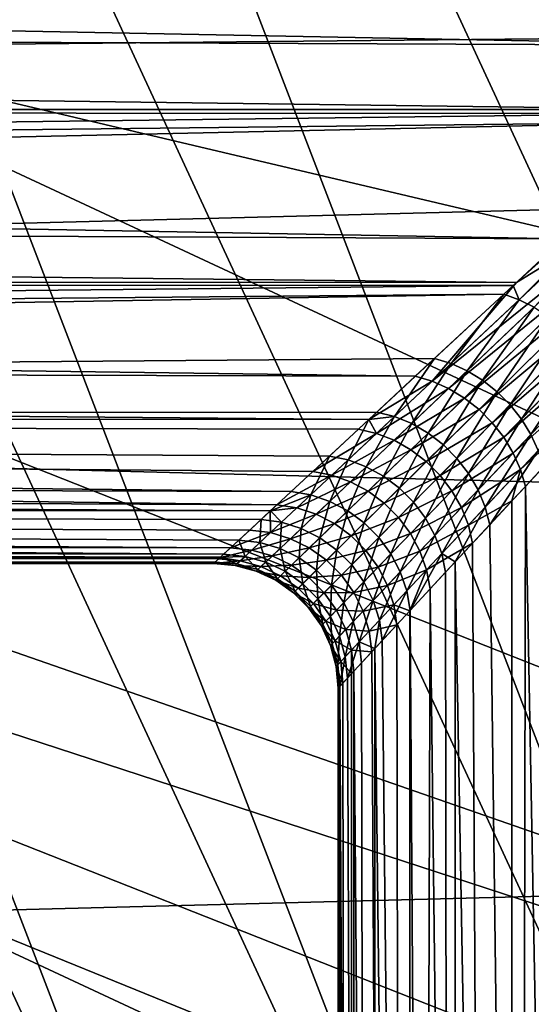
# Model space of a CAD drawing. Extents: x -145 to 245, y -234 to 40.
# Drawn here: x 102 to 104, y -8 to -4 of the extents above; entities that cross this region are included whole.
import ezdxf

# ---------------------------------------------------------------- set-up
doc = ezdxf.new("R2010")
doc.units = 0
doc.header["$MEASUREMENT"] = 0
for name, color, linetype in [('L15', 7, 'Continuous'), ('L3', 7, 'Continuous'), ('L5', 7, 'Continuous')]:
    doc.layers.add(name, color=color, linetype=linetype)

msp = doc.modelspace()

# ---------------------------------------------------------------- linework, layer by layer
at = {"layer": 'L15', "color": 254}
for points in [[(125.3517, -22.81612), (122.9244, -24.27367), (82.5, 0)], [(82.5, 0), (122.9244, -24.27367), (120.36, -25.47391)], [(137.1724, -4.231991), (136.5933, -7.003456), (82.5, 0)], [(82.5, 0), (136.5933, -7.003456), (135.7322, -9.700682)], [(82.5, 0), (135.7322, -9.700682), (134.5984, -12.29508)], [(129.6942, -19.19346), (125.3517, -22.81612), (82.5, 0)], [(129.6942, -19.19346), (82.5, 0), (131.5633, -17.06676)], [(131.5633, -17.06676), (82.5, 0), (134.5984, -12.29508)], [(109.2919, -27.49088), (106.469, -27.27237), (82.5, 0)], [(82.5, 0), (106.469, -27.27237), (103.6836, -26.76477)], [(82.5, 0), (103.6836, -26.76477), (100.9651, -25.97345)], [(114.9302, -27.05444), (109.2919, -27.49088), (82.5, 0)], [(114.9302, -27.05444), (82.5, 0), (117.6859, -26.40412)], [(117.6859, -26.40412), (82.5, 0), (120.36, -25.47391)], [(83.08147, -5.625182, 9), (137.1724, -4.231991, 9), (82.64575, -2.827578, 9)], [(83.08147, -5.625182, 9), (136.5933, -7.003456, 9), (137.1724, -4.231991, 9)], [(83.80253, -8.363158, 9), (136.5933, -7.003456, 9), (83.08147, -5.625182, 9)], [(83.80253, -8.363158, 9), (135.7322, -9.700682, 9), (136.5933, -7.003456, 9)]]:
    msp.add_3dface(points, dxfattribs=at)
at = {"layer": 'L3', "color": 254}
for points in [[(75.75, -3.851192, 69.35716), (105.2425, -4.417689, 68.91802), (105.8574, -3.846672, 69.3516)], [(75.75, -4.294386, 69.02937), (105.2425, -4.417689, 68.91802), (75.75, -3.851192, 69.35716)], [(104.6773, -4.350389, 59.29992), (104.2215, -3.877137, 58.92725), (104.2785, -3.859203, 58.89711)], [(75.75, -4.294386, 59.27063), (104.1635, -3.900867, 58.95065), (75.75, -4.675809, 59.6686)], [(104.1635, -3.900867, 58.95065), (104.5747, -4.388298, 59.35492), (75.75, -4.675809, 59.6686)], [(104.6264, -4.366643, 59.33), (104.1635, -3.900867, 58.95065), (104.2215, -3.877137, 58.92725)], [(104.6264, -4.366643, 59.33), (104.5747, -4.388298, 59.35492), (104.1635, -3.900867, 58.95065)], [(104.6773, -4.350389, 59.29992), (104.6264, -4.366643, 59.33), (104.2215, -3.877137, 58.92725)], [(75.75, -4.675809, 68.6314), (104.9646, -4.675702, 68.63214), (75.75, -4.294386, 69.02937)], [(75.75, -4.294386, 69.02937), (104.9646, -4.675702, 68.63214), (105.2425, -4.417689, 68.91802)], [(75.75, -4.675809, 59.6686), (104.5747, -4.388298, 59.35492), (104.8758, -4.691593, 59.65353)], [(75.75, -4.675809, 68.6314), (104.4059, -5.19455, 68.05725), (104.9646, -4.675702, 68.63214)], [(75.75, -5.057232, 68.23343), (104.4059, -5.19455, 68.05725), (75.75, -4.675809, 68.6314)], [(75.75, -4.675809, 59.6686), (104.8758, -4.691593, 59.65353), (75.75, -5.057232, 60.06657)], [(75.75, -5.057232, 60.06657), (104.8758, -4.691593, 59.65353), (104.9102, -4.726254, 59.68766)], [(75.75, -5.057232, 60.06657), (104.9102, -4.726254, 59.68766), (75.75, -5.365912, 60.52328)], [(75.75, -5.365912, 60.52328), (104.9102, -4.726254, 59.68766), (104.2043, -5.381709, 60.51298)], [(104.9102, -4.726254, 59.68766), (104.9275, -4.73534, 59.69544), (104.2043, -5.381709, 60.51298)], [(104.2043, -5.381709, 60.51298), (104.9275, -4.73534, 59.69544), (104.2277, -5.439436, 60.58246)], [(104.9275, -4.73534, 59.69544), (104.9595, -4.752127, 59.70982), (104.2277, -5.439436, 60.58246)], [(104.2876, -5.469888, 60.60198), (104.2277, -5.439436, 60.58246), (104.9595, -4.752127, 59.70982)], [(75.75, -5.365912, 67.77672), (104.2166, -5.370331, 67.78028), (75.75, -5.057232, 68.23343)], [(75.75, -5.057232, 68.23343), (104.2166, -5.370331, 67.78028), (104.4059, -5.19455, 68.05725)], [(104.4629, -5.218707, 68.03254), (104.2166, -5.370331, 67.78028), (103.8786, -5.766788, 67.16136)], [(104.5189, -5.24954, 68.0136), (104.4629, -5.218707, 68.03254), (103.8786, -5.766788, 67.16136)], [(104.4629, -5.218707, 68.03254), (104.4059, -5.19455, 68.05725), (104.2166, -5.370331, 67.78028)], [(104.5189, -5.24954, 68.0136), (103.8786, -5.766788, 67.16136), (103.9448, -5.796036, 67.14182)], [(104.5729, -5.286501, 68.00079), (104.5189, -5.24954, 68.0136), (103.9448, -5.796036, 67.14182)], [(104.5729, -5.286501, 68.00079), (103.9448, -5.796036, 67.14182), (104.008, -5.834123, 67.12855)], [(104.008, -5.834123, 67.12855), (104.6239, -5.328933, 67.99433), (104.5729, -5.286501, 68.00079)], [(104.008, -5.834123, 67.12855), (104.0668, -5.88019, 67.12185), (104.6239, -5.328933, 67.99433)], [(104.6711, -5.376082, 67.99433), (104.6239, -5.328933, 67.99433), (104.0668, -5.88019, 67.12185)], [(75.75, -5.674592, 67.32002), (103.8109, -5.747034, 67.18671), (75.75, -5.365912, 67.77672)], [(75.75, -5.365912, 67.77672), (103.8109, -5.747034, 67.18671), (104.2166, -5.370331, 67.78028)], [(75.75, -5.365912, 60.52328), (104.2043, -5.381709, 60.51298), (75.75, -5.674592, 60.97998)], [(104.2166, -5.370331, 67.78028), (103.8109, -5.747034, 67.18671), (103.8786, -5.766788, 67.16136)], [(104.6711, -5.376082, 67.99433), (104.0668, -5.88019, 67.12185), (104.1198, -5.933203, 67.12185)], [(104.7135, -5.427108, 68.00079), (104.6711, -5.376082, 67.99433), (104.1198, -5.933203, 67.12185)], [(75.75, -5.674592, 60.97998), (104.2043, -5.381709, 60.51298), (104.1666, -5.416695, 60.55703)], [(75.75, -5.674592, 60.97998), (104.1666, -5.416695, 60.55703), (75.75, -5.901648, 61.48229)], [(75.75, -5.901648, 61.48229), (104.1666, -5.416695, 60.55703), (103.8884, -5.675029, 60.98076)], [(104.1666, -5.416695, 60.55703), (103.9546, -5.695533, 61.00629), (103.8884, -5.675029, 60.98076)], [(104.1666, -5.416695, 60.55703), (104.2277, -5.439436, 60.58246), (103.9546, -5.695533, 61.00629)], [(104.2043, -5.381709, 60.51298), (104.2277, -5.439436, 60.58246), (104.1666, -5.416695, 60.55703)], [(104.0194, -5.725116, 61.02594), (103.9546, -5.695533, 61.00629), (104.2277, -5.439436, 60.58246)], [(104.0194, -5.725116, 61.02594), (104.2277, -5.439436, 60.58246), (104.2876, -5.469888, 60.60198)], [(104.7135, -5.427108, 68.00079), (104.1198, -5.933203, 67.12185), (104.1659, -5.99197, 67.12855)], [(104.1659, -5.99197, 67.12855), (104.7505, -5.481104, 68.0136), (104.7135, -5.427108, 68.00079)], [(104.0813, -5.763133, 61.03928), (104.0194, -5.725116, 61.02594), (104.2876, -5.469888, 60.60198)], [(104.0813, -5.763133, 61.03928), (104.2876, -5.469888, 60.60198), (104.3451, -5.507456, 60.61521)], [(104.1659, -5.99197, 67.12855), (104.204, -6.055169, 67.14182), (104.7505, -5.481104, 68.0136)], [(104.7813, -5.53711, 68.03254), (104.7505, -5.481104, 68.0136), (104.204, -6.055169, 67.14182)], [(104.3451, -5.507456, 60.61521), (104.139, -5.808754, 61.04603), (104.0813, -5.763133, 61.03928)], [(104.3451, -5.507456, 60.61521), (104.3991, -5.551404, 60.62189), (104.139, -5.808754, 61.04603)], [(104.1912, -5.860984, 61.04603), (104.139, -5.808754, 61.04603), (104.3991, -5.551404, 60.62189)], [(104.1912, -5.860984, 61.04603), (104.3991, -5.551404, 60.62189), (104.4486, -5.600872, 60.62189)], [(104.7813, -5.53711, 68.03254), (104.204, -6.055169, 67.14182), (104.2332, -6.12138, 67.16136)], [(104.2332, -6.12138, 67.16136), (104.7774, -5.624395, 68.01298), (104.7813, -5.53711, 68.03254)], [(104.2369, -5.918683, 61.03928), (104.1912, -5.860984, 61.04603), (104.4486, -5.600872, 60.62189)], [(104.2369, -5.918683, 61.03928), (104.4486, -5.600872, 60.62189), (104.4925, -5.654892, 60.61521)], [(104.2332, -6.12138, 67.16136), (104.253, -6.189114, 67.18671), (104.7774, -5.624395, 68.01298)], [(104.4925, -5.654892, 60.61521), (104.2749, -5.980591, 61.02594), (104.2369, -5.918683, 61.03928)], [(104.774, -34.25, 68.01511), (104.7774, -5.624395, 68.01298), (104.253, -6.189114, 67.18671)], [(104.4925, -5.654892, 60.61521), (104.5301, -5.712406, 60.60198), (104.2749, -5.980591, 61.02594)], [(75.75, -5.901648, 66.81772), (103.624, -5.92053, 66.82618), (75.75, -5.674592, 67.32002)], [(75.75, -5.674592, 67.32002), (103.624, -5.92053, 66.82618), (103.8109, -5.747034, 67.18671)], [(75.75, -5.901648, 61.48229), (103.8884, -5.675029, 60.98076), (103.6565, -5.890385, 61.40166)], [(103.8884, -5.675029, 60.98076), (103.7274, -5.908461, 61.4263), (103.6565, -5.890385, 61.40166)], [(103.8884, -5.675029, 60.98076), (103.9546, -5.695533, 61.00629), (103.7274, -5.908461, 61.4263)], [(103.7966, -5.936909, 61.44532), (103.7274, -5.908461, 61.4263), (103.9546, -5.695533, 61.00629)], [(103.7966, -5.936909, 61.44532), (103.9546, -5.695533, 61.00629), (104.0194, -5.725116, 61.02594)], [(103.8625, -5.97505, 61.45826), (103.7966, -5.936909, 61.44532), (104.0194, -5.725116, 61.02594)], [(103.8625, -5.97505, 61.45826), (104.0194, -5.725116, 61.02594), (104.0813, -5.763133, 61.03928)], [(104.3045, -6.045358, 61.00629), (104.2749, -5.980591, 61.02594), (104.5301, -5.712406, 60.60198)], [(103.8786, -5.766788, 67.16136), (103.8109, -5.747034, 67.18671), (103.624, -5.92053, 66.82618)], [(103.8786, -5.766788, 67.16136), (103.624, -5.92053, 66.82618), (103.6552, -5.976054, 66.72242)], [(103.9448, -5.796036, 67.14182), (103.8786, -5.766788, 67.16136), (103.6552, -5.976054, 66.72242)], [(104.0813, -5.763133, 61.03928), (103.9234, -6.021976, 61.46481), (103.8625, -5.97505, 61.45826)], [(104.0813, -5.763133, 61.03928), (104.139, -5.808754, 61.04603), (103.9234, -6.021976, 61.46481)], [(103.9448, -5.796036, 67.14182), (103.6552, -5.976054, 66.72242), (103.7259, -6.004052, 66.70381)], [(104.008, -5.834123, 67.12855), (103.9448, -5.796036, 67.14182), (103.7259, -6.004052, 66.70381)], [(103.978, -6.076568, 61.46481), (103.9234, -6.021976, 61.46481), (104.139, -5.808754, 61.04603)], [(103.978, -6.076568, 61.46481), (104.139, -5.808754, 61.04603), (104.1912, -5.860984, 61.04603)], [(104.008, -5.834123, 67.12855), (103.7259, -6.004052, 66.70381), (103.7931, -6.042178, 66.69115)], [(103.7931, -6.042178, 66.69115), (104.0668, -5.88019, 67.12185), (104.008, -5.834123, 67.12855)], [(103.6565, -5.890385, 61.40166), (103.6236, -5.920914, 61.47353), (75.75, -5.901648, 61.48229)], [(103.6565, -5.890385, 61.40166), (103.7274, -5.908461, 61.4263), (103.6236, -5.920914, 61.47353)], [(103.7931, -6.042178, 66.69115), (103.8551, -6.089499, 66.68474), (104.0668, -5.88019, 67.12185)], [(104.1198, -5.933203, 67.12185), (104.0668, -5.88019, 67.12185), (103.8551, -6.089499, 66.68474)], [(104.0249, -6.137523, 61.45826), (103.978, -6.076568, 61.46481), (104.1912, -5.860984, 61.04603)], [(104.0249, -6.137523, 61.45826), (104.1912, -5.860984, 61.04603), (104.2369, -5.918683, 61.03928)], [(75.75, -6.128703, 66.31541), (103.255, -6.263172, 65.88858), (75.75, -5.901648, 66.81772)], [(75.75, -5.901648, 66.81772), (103.255, -6.263172, 65.88858), (103.3992, -6.129301, 66.31371)], [(103.3992, -6.129301, 66.31371), (103.5828, -5.958871, 66.74651), (75.75, -5.901648, 66.81772)], [(75.75, -5.901648, 66.81772), (103.5828, -5.958871, 66.74651), (103.624, -5.92053, 66.82618)], [(75.75, -5.901648, 61.48229), (103.3121, -6.210183, 62.23072), (75.75, -6.128703, 61.98459)], [(75.75, -5.901648, 61.48229), (103.6236, -5.920914, 61.47353), (103.4658, -6.067439, 61.81844)], [(75.75, -5.901648, 61.48229), (103.4658, -6.067439, 61.81844), (103.3121, -6.210183, 62.23072)], [(103.5409, -6.083075, 61.84128), (103.4658, -6.067439, 61.81844), (103.6236, -5.920914, 61.47353)], [(103.5409, -6.083075, 61.84128), (103.6236, -5.920914, 61.47353), (103.7274, -5.908461, 61.4263)], [(103.6141, -6.110262, 61.85894), (103.5409, -6.083075, 61.84128), (103.7274, -5.908461, 61.4263)], [(103.624, -5.92053, 66.82618), (103.5828, -5.958871, 66.74651), (103.6552, -5.976054, 66.72242)], [(103.6141, -6.110262, 61.85894), (103.7274, -5.908461, 61.4263), (103.7966, -5.936909, 61.44532)], [(104.2369, -5.918683, 61.03928), (104.0631, -6.203389, 61.44532), (104.0249, -6.137523, 61.45826)], [(104.2369, -5.918683, 61.03928), (104.2749, -5.980591, 61.02594), (104.0631, -6.203389, 61.44532)], [(103.6552, -5.976054, 66.72242), (103.5828, -5.958871, 66.74651), (103.3992, -6.129301, 66.31371)], [(103.6834, -6.148304, 61.87097), (103.6141, -6.110262, 61.85894), (103.7966, -5.936909, 61.44532)], [(103.6834, -6.148304, 61.87097), (103.7966, -5.936909, 61.44532), (103.8625, -5.97505, 61.45826)], [(104.1198, -5.933203, 67.12185), (103.8551, -6.089499, 66.68474), (103.9105, -6.144853, 66.68474)], [(104.1659, -5.99197, 67.12855), (104.1198, -5.933203, 67.12185), (103.9105, -6.144853, 66.68474)], [(103.6552, -5.976054, 66.72242), (103.3992, -6.129301, 66.31371), (103.4758, -6.143978, 66.29185)], [(103.7259, -6.004052, 66.70381), (103.6552, -5.976054, 66.72242), (103.4758, -6.143978, 66.29185)], [(103.7259, -6.004052, 66.70381), (103.4758, -6.143978, 66.29185), (103.5504, -6.170646, 66.27493)], [(103.7931, -6.042178, 66.69115), (103.7259, -6.004052, 66.70381), (103.5504, -6.170646, 66.27493)], [(103.8625, -5.97505, 61.45826), (103.7472, -6.196228, 61.87707), (103.6834, -6.148304, 61.87097)], [(103.8625, -5.97505, 61.45826), (103.9234, -6.021976, 61.46481), (103.7472, -6.196228, 61.87707)], [(104.1659, -5.99197, 67.12855), (103.9105, -6.144853, 66.68474), (103.9578, -6.206885, 66.69115)], [(103.9578, -6.206885, 66.69115), (104.204, -6.055169, 67.14182), (104.1659, -5.99197, 67.12855)], [(104.0915, -6.272595, 61.4263), (104.0631, -6.203389, 61.44532), (104.2749, -5.980591, 61.02594)], [(104.0915, -6.272595, 61.4263), (104.2749, -5.980591, 61.02594), (104.3045, -6.045358, 61.00629)], [(103.7931, -6.042178, 66.69115), (103.5504, -6.170646, 66.27493), (103.6211, -6.208606, 66.2634)], [(103.6211, -6.208606, 66.2634), (103.8551, -6.089499, 66.68474), (103.7931, -6.042178, 66.69115)], [(103.8038, -6.252806, 61.87707), (103.7472, -6.196228, 61.87707), (103.9234, -6.021976, 61.46481)], [(103.8038, -6.252806, 61.87707), (103.9234, -6.021976, 61.46481), (103.978, -6.076568, 61.46481)], [(104.3045, -6.045358, 61.00629), (104.1096, -6.343491, 61.40166), (104.0915, -6.272595, 61.4263)], [(104.3045, -6.045358, 61.00629), (104.325, -6.111569, 60.98076), (104.1096, -6.343491, 61.40166)], [(103.3908, -6.223518, 62.25092), (103.3121, -6.210183, 62.23072), (103.4658, -6.067439, 61.81844)], [(103.3908, -6.223518, 62.25092), (103.4658, -6.067439, 61.81844), (103.5409, -6.083075, 61.84128)], [(103.4673, -6.249442, 62.26657), (103.3908, -6.223518, 62.25092), (103.5409, -6.083075, 61.84128)], [(103.4673, -6.249442, 62.26657), (103.5409, -6.083075, 61.84128), (103.6141, -6.110262, 61.85894)], [(103.6211, -6.208606, 66.2634), (103.6859, -6.25686, 66.25756), (103.8551, -6.089499, 66.68474)], [(103.9105, -6.144853, 66.68474), (103.8551, -6.089499, 66.68474), (103.6859, -6.25686, 66.25756)], [(103.8517, -6.316588, 61.87097), (103.8038, -6.252806, 61.87707), (103.978, -6.076568, 61.46481)], [(103.8517, -6.316588, 61.87097), (103.978, -6.076568, 61.46481), (104.0249, -6.137523, 61.45826)], [(103.9578, -6.206885, 66.69115), (103.9959, -6.274073, 66.70381), (104.204, -6.055169, 67.14182)], [(104.2332, -6.12138, 67.16136), (104.204, -6.055169, 67.14182), (103.9959, -6.274073, 66.70381)], [(75.75, -6.267603, 65.78196), (103.2286, -6.287724, 65.78724), (75.75, -6.128703, 66.31541)], [(75.75, -6.128703, 66.31541), (103.2286, -6.287724, 65.78724), (103.255, -6.263172, 65.88858)], [(75.75, -6.128703, 61.98459), (103.3121, -6.210183, 62.23072), (103.2289, -6.28743, 62.51292)], [(75.75, -6.128703, 61.98459), (103.2289, -6.28743, 62.51292), (75.75, -6.267603, 62.51805)], [(103.4758, -6.143978, 66.29185), (103.3992, -6.129301, 66.31371), (103.255, -6.263172, 65.88858)], [(103.5397, -6.287252, 62.27724), (103.4673, -6.249442, 62.26657), (103.6141, -6.110262, 61.85894)], [(103.5397, -6.287252, 62.27724), (103.6141, -6.110262, 61.85894), (103.6834, -6.148304, 61.87097)], [(104.2332, -6.12138, 67.16136), (103.9959, -6.274073, 66.70381), (104.0239, -6.344771, 66.72242)], [(104.0239, -6.344771, 66.72242), (104.1991, -6.247104, 67.07481), (104.2332, -6.12138, 67.16136)], [(104.4651, -34.25, 60.742), (104.1096, -6.343491, 61.40166), (104.325, -6.111569, 60.98076)], [(104.2332, -6.12138, 67.16136), (104.1991, -6.247104, 67.07481), (104.253, -6.189114, 67.18671)], [(103.4758, -6.143978, 66.29185), (103.255, -6.263172, 65.88858), (103.3351, -6.27557, 65.86979)], [(103.5504, -6.170646, 66.27493), (103.4758, -6.143978, 66.29185), (103.3351, -6.27557, 65.86979)], [(103.6834, -6.148304, 61.87097), (103.6059, -6.335922, 62.28265), (103.5397, -6.287252, 62.27724)], [(103.6834, -6.148304, 61.87097), (103.7472, -6.196228, 61.87707), (103.6059, -6.335922, 62.28265)], [(103.9105, -6.144853, 66.68474), (103.6859, -6.25686, 66.25756), (103.7431, -6.314142, 66.25756)], [(103.9578, -6.206885, 66.69115), (103.9105, -6.144853, 66.68474), (103.7431, -6.314142, 66.25756)], [(104.0249, -6.137523, 61.45826), (103.8897, -6.385943, 61.85894), (103.8517, -6.316588, 61.87097)], [(104.0249, -6.137523, 61.45826), (104.0631, -6.203389, 61.44532), (103.8897, -6.385943, 61.85894)], [(103.5504, -6.170646, 66.27493), (103.3351, -6.27557, 65.86979), (103.413, -6.300963, 65.85523)], [(103.6211, -6.208606, 66.2634), (103.5504, -6.170646, 66.27493), (103.413, -6.300963, 65.85523)], [(103.6211, -6.208606, 66.2634), (103.413, -6.300963, 65.85523), (103.4865, -6.338647, 65.84529)], [(103.4865, -6.338647, 65.84529), (103.6859, -6.25686, 66.25756), (103.6211, -6.208606, 66.2634)], [(103.6641, -6.394133, 62.28265), (103.6059, -6.335922, 62.28265), (103.7472, -6.196228, 61.87707)], [(103.6641, -6.394133, 62.28265), (103.7472, -6.196228, 61.87707), (103.8038, -6.252806, 61.87707)], [(103.9578, -6.206885, 66.69115), (103.7431, -6.314142, 66.25756), (103.7914, -6.378948, 66.2634)], [(103.7914, -6.378948, 66.2634), (103.9959, -6.274073, 66.70381), (103.9578, -6.206885, 66.69115)], [(103.9169, -6.459093, 61.84128), (103.8897, -6.385943, 61.85894), (104.0631, -6.203389, 61.44532)], [(103.9169, -6.459093, 61.84128), (104.0631, -6.203389, 61.44532), (104.0915, -6.272595, 61.4263)], [(104.774, -34.25, 68.01511), (104.253, -6.189114, 67.18671), (104.196, -34.25, 67.07633)], [(104.196, -34.25, 67.07633), (104.253, -6.189114, 67.18671), (104.1991, -6.247104, 67.07481)], [(103.2289, -6.28743, 62.51292), (103.3121, -6.210183, 62.23072), (103.3908, -6.223518, 62.25092)], [(103.2735, -6.333192, 62.65562), (103.2289, -6.28743, 62.51292), (103.3908, -6.223518, 62.25092)], [(103.3529, -6.357955, 62.66867), (103.2735, -6.333192, 62.65562), (103.3908, -6.223518, 62.25092)], [(103.3529, -6.357955, 62.66867), (103.3908, -6.223518, 62.25092), (103.4673, -6.249442, 62.26657)], [(104.0239, -6.344771, 66.72242), (104.0411, -6.417246, 66.74651), (104.1991, -6.247104, 67.07481)], [(104.196, -34.25, 67.07633), (104.1991, -6.247104, 67.07481), (104.0411, -6.417246, 66.74651)], [(75.75, -6.406503, 65.2485), (103.0688, -6.436151, 65.05882), (75.75, -6.267603, 65.78196)], [(75.75, -6.267603, 65.78196), (103.0688, -6.436151, 65.05882), (103.146, -6.36443, 65.47061)], [(75.75, -6.267603, 65.78196), (103.146, -6.36443, 65.47061), (103.2286, -6.287724, 65.78724)], [(103.1022, -6.405113, 63.04342), (103.0412, -6.461727, 63.44567), (75.75, -6.267603, 62.51805)], [(75.75, -6.267603, 62.51805), (103.0412, -6.461727, 63.44567), (75.75, -6.406503, 63.05149)], [(75.75, -6.267603, 62.51805), (103.2289, -6.28743, 62.51292), (103.1918, -6.321888, 62.6388)], [(75.75, -6.267603, 62.51805), (103.1918, -6.321888, 62.6388), (103.1022, -6.405113, 63.04342)], [(103.2286, -6.287724, 65.78724), (103.146, -6.36443, 65.47061), (103.2289, -6.374904, 65.45559)], [(103.2735, -6.333192, 62.65562), (103.1918, -6.321888, 62.6388), (103.2289, -6.28743, 62.51292)], [(103.3351, -6.27557, 65.86979), (103.255, -6.263172, 65.88858), (103.2286, -6.287724, 65.78724)], [(103.3351, -6.27557, 65.86979), (103.2286, -6.287724, 65.78724), (103.2289, -6.374904, 65.45559)], [(103.413, -6.300963, 65.85523), (103.3351, -6.27557, 65.86979), (103.2289, -6.374904, 65.45559)], [(103.4277, -6.395475, 62.67759), (103.3529, -6.357955, 62.66867), (103.4673, -6.249442, 62.26657)], [(103.4277, -6.395475, 62.67759), (103.4673, -6.249442, 62.26657), (103.5397, -6.287252, 62.27724)], [(103.5397, -6.287252, 62.27724), (103.4958, -6.444687, 62.68211), (103.4277, -6.395475, 62.67759)], [(103.4865, -6.338647, 65.84529), (103.5536, -6.38758, 65.84024), (103.6859, -6.25686, 66.25756)], [(103.5397, -6.287252, 62.27724), (103.6059, -6.335922, 62.28265), (103.4958, -6.444687, 62.68211)], [(103.7431, -6.314142, 66.25756), (103.6859, -6.25686, 66.25756), (103.5536, -6.38758, 65.84024)], [(103.7127, -6.460308, 62.27724), (103.6641, -6.394133, 62.28265), (103.8038, -6.252806, 61.87707)], [(103.7127, -6.460308, 62.27724), (103.8038, -6.252806, 61.87707), (103.8517, -6.316588, 61.87097)], [(103.7914, -6.378948, 66.2634), (103.8294, -6.449577, 66.27493), (103.9959, -6.274073, 66.70381)], [(104.0239, -6.344771, 66.72242), (103.9959, -6.274073, 66.70381), (103.8294, -6.449577, 66.27493)], [(104.0915, -6.272595, 61.4263), (103.9712, -6.492554, 61.72748), (103.9169, -6.459093, 61.84128)], [(104.0915, -6.272595, 61.4263), (104.1096, -6.343491, 61.40166), (103.9712, -6.492554, 61.72748)], [(103.1862, -6.414761, 63.05627), (103.1022, -6.405113, 63.04342), (103.1918, -6.321888, 62.6388)], [(103.1862, -6.414761, 63.05627), (103.1918, -6.321888, 62.6388), (103.2735, -6.333192, 62.65562)], [(103.413, -6.300963, 65.85523), (103.2289, -6.374904, 65.45559), (103.3094, -6.399181, 65.44393)], [(103.4865, -6.338647, 65.84529), (103.413, -6.300963, 65.85523), (103.3094, -6.399181, 65.44393)], [(103.7431, -6.314142, 66.25756), (103.5536, -6.38758, 65.84024), (103.6124, -6.446405, 65.84024)], [(103.7914, -6.378948, 66.2634), (103.7431, -6.314142, 66.25756), (103.6124, -6.446405, 65.84024)], [(103.8517, -6.316588, 61.87097), (103.7506, -6.532652, 62.26657), (103.7127, -6.460308, 62.27724)], [(103.8517, -6.316588, 61.87097), (103.8897, -6.385943, 61.85894), (103.7506, -6.532652, 62.26657)], [(103.2289, -6.374904, 65.45559), (103.146, -6.36443, 65.47061), (103.0688, -6.436151, 65.05882)], [(103.2678, -6.438551, 63.06625), (103.1862, -6.414761, 63.05627), (103.2735, -6.333192, 62.65562)], [(103.2678, -6.438551, 63.06625), (103.2735, -6.333192, 62.65562), (103.3529, -6.357955, 62.66867)], [(103.3445, -6.475786, 63.07308), (103.2678, -6.438551, 63.06625), (103.3529, -6.357955, 62.66867)], [(103.4865, -6.338647, 65.84529), (103.3094, -6.399181, 65.44393), (103.3851, -6.436563, 65.43596)], [(103.3445, -6.475786, 63.07308), (103.3529, -6.357955, 62.66867), (103.4277, -6.395475, 62.67759)], [(103.3851, -6.436563, 65.43596), (103.5536, -6.38758, 65.84024), (103.4865, -6.338647, 65.84529)], [(103.5553, -6.504199, 62.68211), (103.4958, -6.444687, 62.68211), (103.6059, -6.335922, 62.28265)], [(103.5553, -6.504199, 62.68211), (103.6059, -6.335922, 62.28265), (103.6641, -6.394133, 62.28265)], [(104.0239, -6.344771, 66.72242), (103.8294, -6.449577, 66.27493), (103.856, -6.524176, 66.29185)], [(103.856, -6.524176, 66.29185), (104.0411, -6.417246, 66.74651), (104.0239, -6.344771, 66.72242)], [(104.4651, -34.25, 60.742), (103.9712, -6.492554, 61.72748), (104.1096, -6.343491, 61.40166)], [(103.1269, -6.470173, 63.45409), (103.0412, -6.461727, 63.44567), (103.1022, -6.405113, 63.04342)], [(103.2289, -6.374904, 65.45559), (103.0688, -6.436151, 65.05882), (103.1537, -6.445148, 65.0481)], [(103.1269, -6.470173, 63.45409), (103.1022, -6.405113, 63.04342), (103.1862, -6.414761, 63.05627)], [(103.3094, -6.399181, 65.44393), (103.2289, -6.374904, 65.45559), (103.1537, -6.445148, 65.0481)], [(103.3094, -6.399181, 65.44393), (103.1537, -6.445148, 65.0481), (103.2361, -6.468549, 65.03977)], [(103.3851, -6.436563, 65.43596), (103.3094, -6.399181, 65.44393), (103.2361, -6.468549, 65.03977)], [(103.4277, -6.395475, 62.67759), (103.4141, -6.525376, 63.07653), (103.3445, -6.475786, 63.07308)], [(103.3851, -6.436563, 65.43596), (103.454, -6.485971, 65.43192), (103.5536, -6.38758, 65.84024)], [(103.4277, -6.395475, 62.67759), (103.4958, -6.444687, 62.68211), (103.4141, -6.525376, 63.07653)], [(103.6124, -6.446405, 65.84024), (103.5536, -6.38758, 65.84024), (103.454, -6.485971, 65.43192)], [(103.6045, -6.572324, 62.67759), (103.5553, -6.504199, 62.68211), (103.6641, -6.394133, 62.28265)], [(103.6045, -6.572324, 62.67759), (103.6641, -6.394133, 62.28265), (103.7127, -6.460308, 62.27724)], [(103.7914, -6.378948, 66.2634), (103.6124, -6.446405, 65.84024), (103.6614, -6.513496, 65.84529)], [(103.6614, -6.513496, 65.84529), (103.8294, -6.449577, 66.27493), (103.7914, -6.378948, 66.2634)], [(103.7765, -6.609204, 62.25092), (103.7506, -6.532652, 62.26657), (103.8897, -6.385943, 61.85894)], [(103.7765, -6.609204, 62.25092), (103.8897, -6.385943, 61.85894), (103.9169, -6.459093, 61.84128)], [(75.75, -6.453252, 64.69925), (103.0267, -6.475222, 64.70109), (75.75, -6.406503, 65.2485)], [(75.75, -6.406503, 65.2485), (103.0267, -6.475222, 64.70109), (103.0688, -6.436151, 65.05882)], [(75.75, -6.406503, 63.05149), (103.0412, -6.461727, 63.44567), (103.0284, -6.473651, 63.59899)], [(75.75, -6.406503, 63.05149), (103.0284, -6.473651, 63.59899), (75.75, -6.453252, 63.60075)], [(103.1537, -6.445148, 65.0481), (103.0688, -6.436151, 65.05882), (103.0267, -6.475222, 64.70109)], [(103.1537, -6.445148, 65.0481), (103.0267, -6.475222, 64.70109), (103.1071, -6.488624, 64.64586)], [(103.2361, -6.468549, 65.03977), (103.1537, -6.445148, 65.0481), (103.1071, -6.488624, 64.64586)], [(103.21, -6.493243, 63.46063), (103.1269, -6.470173, 63.45409), (103.1862, -6.414761, 63.05627)], [(103.21, -6.493243, 63.46063), (103.1862, -6.414761, 63.05627), (103.2678, -6.438551, 63.06625)], [(103.2881, -6.530249, 63.46511), (103.21, -6.493243, 63.46063), (103.2678, -6.438551, 63.06625)], [(103.3851, -6.436563, 65.43596), (103.2361, -6.468549, 65.03977), (103.3136, -6.505662, 65.03407)], [(103.2881, -6.530249, 63.46511), (103.2678, -6.438551, 63.06625), (103.3445, -6.475786, 63.07308)], [(103.3136, -6.505662, 65.03407), (103.454, -6.485971, 65.43192), (103.3851, -6.436563, 65.43596)], [(103.4746, -6.58587, 63.07653), (103.4141, -6.525376, 63.07653), (103.4958, -6.444687, 62.68211)], [(103.4746, -6.58587, 63.07653), (103.4958, -6.444687, 62.68211), (103.5553, -6.504199, 62.68211)], [(103.856, -6.524176, 66.29185), (103.8707, -6.600786, 66.31371), (104.0411, -6.417246, 66.74651)], [(103.8707, -6.600786, 66.31371), (104.196, -34.25, 67.07633), (104.0411, -6.417246, 66.74651)], [(75.75, -6.453252, 63.60075), (103.0284, -6.473651, 63.59899), (103.0076, -6.492927, 63.84686)], [(75.75, -6.453252, 63.60075), (103.0076, -6.492927, 63.84686), (75.75, -6.5, 64.15)], [(75.75, -6.5, 64.15), (103.0008, -6.499255, 64.24844), (75.75, -6.453252, 64.69925)], [(75.75, -6.453252, 64.69925), (103.0008, -6.499255, 64.24844), (103.0209, -6.480593, 64.65191)], [(75.75, -6.453252, 64.69925), (103.0209, -6.480593, 64.65191), (103.0267, -6.475222, 64.70109)], [(103.1071, -6.488624, 64.64586), (103.0209, -6.480593, 64.65191), (103.0008, -6.499255, 64.24844)], [(103.0942, -6.500683, 63.85054), (103.0076, -6.492927, 63.84686), (103.0284, -6.473651, 63.59899)], [(103.0267, -6.475222, 64.70109), (103.0209, -6.480593, 64.65191), (103.1071, -6.488624, 64.64586)], [(103.0284, -6.473651, 63.59899), (103.0412, -6.461727, 63.44567), (103.1269, -6.470173, 63.45409)], [(103.0942, -6.500683, 63.85054), (103.0284, -6.473651, 63.59899), (103.1269, -6.470173, 63.45409)], [(103.1782, -6.523337, 63.85341), (103.0942, -6.500683, 63.85054), (103.1269, -6.470173, 63.45409)], [(103.2361, -6.468549, 65.03977), (103.1071, -6.488624, 64.64586), (103.1908, -6.511444, 64.64114)], [(103.1782, -6.523337, 63.85341), (103.1269, -6.470173, 63.45409), (103.21, -6.493243, 63.46063)], [(103.3136, -6.505662, 65.03407), (103.2361, -6.468549, 65.03977), (103.1908, -6.511444, 64.64114)], [(103.3445, -6.475786, 63.07308), (103.3587, -6.580082, 63.46738), (103.2881, -6.530249, 63.46511)], [(103.3445, -6.475786, 63.07308), (103.4141, -6.525376, 63.07653), (103.3587, -6.580082, 63.46738)], [(103.6124, -6.446405, 65.84024), (103.454, -6.485971, 65.43192), (103.514, -6.545984, 65.43192)], [(103.6614, -6.513496, 65.84529), (103.6124, -6.446405, 65.84024), (103.514, -6.545984, 65.43192)], [(103.7127, -6.460308, 62.27724), (103.642, -6.647131, 62.66867), (103.6045, -6.572324, 62.67759)], [(103.7127, -6.460308, 62.27724), (103.7506, -6.532652, 62.26657), (103.642, -6.647131, 62.66867)], [(103.6614, -6.513496, 65.84529), (103.699, -6.586995, 65.85523), (103.8294, -6.449577, 66.27493)], [(103.856, -6.524176, 66.29185), (103.8294, -6.449577, 66.27493), (103.699, -6.586995, 65.85523)], [(103.9169, -6.459093, 61.84128), (103.7898, -6.68789, 62.23072), (103.7765, -6.609204, 62.25092)], [(103.9169, -6.459093, 61.84128), (103.9326, -6.534166, 61.81844), (103.7898, -6.68789, 62.23072)], [(103.9169, -6.459093, 61.84128), (103.9712, -6.492554, 61.72748), (103.9326, -6.534166, 61.81844)], [(75.75, -6.5, 64.15), (103.0076, -6.492927, 63.84686), (103.0008, -6.499255, 64.24844)], [(103.1071, -6.488624, 64.64586), (103.0008, -6.499255, 64.24844), (103.0876, -6.506868, 64.24724)], [(103.0876, -6.506868, 64.24724), (103.0008, -6.499255, 64.24844), (103.0076, -6.492927, 63.84686)], [(103.0876, -6.506868, 64.24724), (103.0076, -6.492927, 63.84686), (103.0942, -6.500683, 63.85054)], [(103.1908, -6.511444, 64.64114), (103.1071, -6.488624, 64.64586), (103.0876, -6.506868, 64.24724)], [(103.1718, -6.529436, 64.2463), (103.0876, -6.506868, 64.24724), (103.0942, -6.500683, 63.85054)], [(103.1908, -6.511444, 64.64114), (103.0876, -6.506868, 64.24724), (103.1718, -6.529436, 64.2463)], [(103.1718, -6.529436, 64.2463), (103.0942, -6.500683, 63.85054), (103.1782, -6.523337, 63.85341)], [(103.2693, -6.548367, 64.63792), (103.1908, -6.511444, 64.64114), (103.1718, -6.529436, 64.2463)], [(103.2507, -6.566273, 64.24566), (103.1718, -6.529436, 64.2463), (103.1782, -6.523337, 63.85341)], [(103.257, -6.560203, 63.85536), (103.1782, -6.523337, 63.85341), (103.21, -6.493243, 63.46063)], [(103.2507, -6.566273, 64.24566), (103.1782, -6.523337, 63.85341), (103.257, -6.560203, 63.85536)], [(103.3136, -6.505662, 65.03407), (103.1908, -6.511444, 64.64114), (103.2693, -6.548367, 64.63792)], [(103.257, -6.560203, 63.85536), (103.21, -6.493243, 63.46063), (103.2881, -6.530249, 63.46511)], [(103.2693, -6.548367, 64.63792), (103.3837, -6.555387, 65.03118), (103.3136, -6.505662, 65.03407)], [(103.3136, -6.505662, 65.03407), (103.3837, -6.555387, 65.03118), (103.454, -6.485971, 65.43192)], [(103.514, -6.545984, 65.43192), (103.454, -6.485971, 65.43192), (103.3837, -6.555387, 65.03118)], [(103.5242, -6.655497, 63.07308), (103.4746, -6.58587, 63.07653), (103.5553, -6.504199, 62.68211)], [(103.6614, -6.513496, 65.84529), (103.514, -6.545984, 65.43192), (103.5634, -6.614871, 65.43596)], [(103.5242, -6.655497, 63.07308), (103.5553, -6.504199, 62.68211), (103.6045, -6.572324, 62.67759)], [(103.5634, -6.614871, 65.43596), (103.699, -6.586995, 65.85523), (103.6614, -6.513496, 65.84529)], [(103.856, -6.524176, 66.29185), (103.699, -6.586995, 65.85523), (103.7244, -6.664866, 65.86979)], [(103.7244, -6.664866, 65.86979), (103.7884, -6.689449, 66.05227), (103.856, -6.524176, 66.29185)], [(103.856, -6.524176, 66.29185), (103.7884, -6.689449, 66.05227), (103.8707, -6.600786, 66.31371)], [(103.9687, -34.25, 61.72643), (103.9326, -6.534166, 61.81844), (103.9712, -6.492554, 61.72748)], [(103.9687, -34.25, 61.72643), (103.9712, -6.492554, 61.72748), (104.4651, -34.25, 60.742)], [(103.2693, -6.548367, 64.63792), (103.1718, -6.529436, 64.2463), (103.2507, -6.566273, 64.24566)], [(103.2507, -6.566273, 64.24566), (103.3403, -6.598278, 64.63629), (103.2693, -6.548367, 64.63792)], [(103.257, -6.560203, 63.85536), (103.3221, -6.61626, 64.24534), (103.2507, -6.566273, 64.24566)], [(103.2881, -6.530249, 63.46511), (103.3283, -6.610165, 63.85636), (103.257, -6.560203, 63.85536)], [(103.257, -6.560203, 63.85536), (103.3283, -6.610165, 63.85636), (103.3221, -6.61626, 64.24534)], [(103.2693, -6.548367, 64.63792), (103.3403, -6.598278, 64.63629), (103.3837, -6.555387, 65.03118)], [(103.2881, -6.530249, 63.46511), (103.3587, -6.580082, 63.46738), (103.3283, -6.610165, 63.85636)], [(103.4446, -6.61625, 65.03118), (103.3837, -6.555387, 65.03118), (103.3403, -6.598278, 64.63629)], [(103.4199, -6.641252, 63.46738), (103.3587, -6.580082, 63.46738), (103.4141, -6.525376, 63.07653)], [(103.514, -6.545984, 65.43192), (103.3837, -6.555387, 65.03118), (103.4446, -6.61625, 65.03118)], [(103.4199, -6.641252, 63.46738), (103.4141, -6.525376, 63.07653), (103.4746, -6.58587, 63.07653)], [(103.5634, -6.614871, 65.43596), (103.514, -6.545984, 65.43192), (103.4446, -6.61625, 65.03118)], [(103.6668, -6.726502, 62.65562), (103.642, -6.647131, 62.66867), (103.7506, -6.532652, 62.26657)], [(103.6668, -6.726502, 62.65562), (103.7506, -6.532652, 62.26657), (103.7765, -6.609204, 62.25092)], [(103.7898, -6.68789, 62.23072), (103.9326, -6.534166, 61.81844), (103.9687, -34.25, 61.72643)], [(103.2507, -6.566273, 64.24566), (103.3221, -6.61626, 64.24534), (103.3403, -6.598278, 64.63629)], [(103.4017, -6.659673, 64.63629), (103.3403, -6.598278, 64.63629), (103.3221, -6.61626, 64.24534)], [(103.3898, -6.671709, 63.85636), (103.3283, -6.610165, 63.85636), (103.3587, -6.580082, 63.46738)], [(103.4446, -6.61625, 65.03118), (103.3403, -6.598278, 64.63629), (103.4017, -6.659673, 64.63629)], [(103.3898, -6.671709, 63.85636), (103.3587, -6.580082, 63.46738), (103.4199, -6.641252, 63.46738)], [(103.4698, -6.711925, 63.46511), (103.4199, -6.641252, 63.46738), (103.4746, -6.58587, 63.07653)], [(103.4698, -6.711925, 63.46511), (103.4746, -6.58587, 63.07653), (103.5242, -6.655497, 63.07308)], [(103.6045, -6.572324, 62.67759), (103.5614, -6.732217, 63.06625), (103.5242, -6.655497, 63.07308)], [(103.6045, -6.572324, 62.67759), (103.642, -6.647131, 62.66867), (103.5614, -6.732217, 63.06625)], [(103.5634, -6.614871, 65.43596), (103.6008, -6.690647, 65.44393), (103.699, -6.586995, 65.85523)], [(103.7244, -6.664866, 65.86979), (103.699, -6.586995, 65.85523), (103.6008, -6.690647, 65.44393)], [(103.7884, -6.689449, 66.05227), (103.7849, -34.25, 66.05335), (103.8707, -6.600786, 66.31371)], [(103.8707, -6.600786, 66.31371), (103.7849, -34.25, 66.05335), (104.196, -34.25, 67.07633)], [(103.3837, -6.677879, 64.24534), (103.3221, -6.61626, 64.24534), (103.3283, -6.610165, 63.85636)], [(103.4017, -6.659673, 64.63629), (103.3221, -6.61626, 64.24534), (103.3837, -6.677879, 64.24534)], [(103.3837, -6.677879, 64.24534), (103.3283, -6.610165, 63.85636), (103.3898, -6.671709, 63.85636)], [(103.4398, -6.742968, 63.85536), (103.3898, -6.671709, 63.85636), (103.4199, -6.641252, 63.46738)], [(103.4943, -6.686448, 65.03407), (103.4446, -6.61625, 65.03118), (103.4017, -6.659673, 64.63629)], [(103.4398, -6.742968, 63.85536), (103.4199, -6.641252, 63.46738), (103.4698, -6.711925, 63.46511)], [(103.5634, -6.614871, 65.43596), (103.4446, -6.61625, 65.03118), (103.4943, -6.686448, 65.03407)], [(103.4943, -6.686448, 65.03407), (103.6008, -6.690647, 65.44393), (103.5634, -6.614871, 65.43596)], [(103.7765, -6.609204, 62.25092), (103.6781, -6.808187, 62.6388), (103.6668, -6.726502, 62.65562)], [(103.7765, -6.609204, 62.25092), (103.7898, -6.68789, 62.23072), (103.6781, -6.808187, 62.6388)], [(103.4516, -6.730701, 64.63792), (103.4017, -6.659673, 64.63629), (103.3837, -6.677879, 64.24534)], [(103.4337, -6.749259, 64.24566), (103.3837, -6.677879, 64.24534), (103.3898, -6.671709, 63.85636)], [(103.4516, -6.730701, 64.63792), (103.3837, -6.677879, 64.24534), (103.4337, -6.749259, 64.24566)], [(103.4337, -6.749259, 64.24566), (103.3898, -6.671709, 63.85636), (103.4398, -6.742968, 63.85536)], [(103.4943, -6.686448, 65.03407), (103.4017, -6.659673, 64.63629), (103.4516, -6.730701, 64.63792)], [(103.5242, -6.655497, 63.07308), (103.5068, -6.789988, 63.46063), (103.4698, -6.711925, 63.46511)], [(103.5242, -6.655497, 63.07308), (103.5614, -6.732217, 63.06625), (103.5068, -6.789988, 63.46063)], [(103.5852, -6.813786, 63.05627), (103.5614, -6.732217, 63.06625), (103.642, -6.647131, 62.66867)], [(103.5852, -6.813786, 63.05627), (103.642, -6.647131, 62.66867), (103.6668, -6.726502, 62.65562)], [(103.7244, -6.664866, 65.86979), (103.6008, -6.690647, 65.44393), (103.6251, -6.771131, 65.45559)], [(103.6251, -6.771131, 65.45559), (103.7368, -6.744954, 65.88858), (103.7244, -6.664866, 65.86979)], [(103.7244, -6.664866, 65.86979), (103.7368, -6.744954, 65.88858), (103.7884, -6.689449, 66.05227)], [(103.4698, -6.711925, 63.46511), (103.4767, -6.821786, 63.85341), (103.4398, -6.742968, 63.85536)], [(103.4516, -6.730701, 64.63792), (103.5315, -6.763901, 65.03977), (103.4943, -6.686448, 65.03407)], [(103.4698, -6.711925, 63.46511), (103.5068, -6.789988, 63.46063), (103.4767, -6.821786, 63.85341)], [(103.4943, -6.686448, 65.03407), (103.5315, -6.763901, 65.03977), (103.6008, -6.690647, 65.44393)], [(103.6251, -6.771131, 65.45559), (103.6008, -6.690647, 65.44393), (103.5315, -6.763901, 65.03977)], [(103.9687, -34.25, 61.72643), (103.6781, -6.808187, 62.6388), (103.7898, -6.68789, 62.23072)], [(103.7849, -34.25, 66.05335), (103.7884, -6.689449, 66.05227), (103.7368, -6.744954, 65.88858)], [(103.4337, -6.749259, 64.24566), (103.4886, -6.809218, 64.64114), (103.4516, -6.730701, 64.63792)], [(103.4398, -6.742968, 63.85536), (103.4706, -6.828231, 64.2463), (103.4337, -6.749259, 64.24566)], [(103.4337, -6.749259, 64.24566), (103.4706, -6.828231, 64.2463), (103.4886, -6.809218, 64.64114)], [(103.4398, -6.742968, 63.85536), (103.4767, -6.821786, 63.85341), (103.4706, -6.828231, 64.2463)], [(103.4516, -6.730701, 64.63792), (103.4886, -6.809218, 64.64114), (103.5315, -6.763901, 65.03977)], [(103.5298, -6.873103, 63.45409), (103.5068, -6.789988, 63.46063), (103.5614, -6.732217, 63.06625)], [(103.5298, -6.873103, 63.45409), (103.5614, -6.732217, 63.06625), (103.5852, -6.813786, 63.05627)], [(103.6668, -6.726502, 62.65562), (103.6488, -6.839728, 62.78118), (103.5852, -6.813786, 63.05627)], [(103.6251, -6.771131, 65.45559), (103.6356, -6.854002, 65.47061), (103.7368, -6.744954, 65.88858)], [(103.7368, -6.744954, 65.88858), (103.6356, -6.854002, 65.47061), (103.7849, -34.25, 66.05335)], [(103.6668, -6.726502, 62.65562), (103.6781, -6.808187, 62.6388), (103.6488, -6.839728, 62.78118)], [(103.4993, -6.905772, 63.85054), (103.4767, -6.821786, 63.85341), (103.5068, -6.789988, 63.46063)], [(103.5549, -6.846312, 65.0481), (103.5315, -6.763901, 65.03977), (103.4886, -6.809218, 64.64114)], [(103.4993, -6.905772, 63.85054), (103.5068, -6.789988, 63.46063), (103.5298, -6.873103, 63.45409)], [(103.6251, -6.771131, 65.45559), (103.5315, -6.763901, 65.03977), (103.5549, -6.846312, 65.0481)], [(103.5549, -6.846312, 65.0481), (103.6356, -6.854002, 65.47061), (103.6251, -6.771131, 65.45559)], [(103.5114, -6.892859, 64.64586), (103.4886, -6.809218, 64.64114), (103.4706, -6.828231, 64.2463)], [(103.4931, -6.912396, 64.24724), (103.4706, -6.828231, 64.2463), (103.4767, -6.821786, 63.85341)], [(103.5114, -6.892859, 64.64586), (103.4706, -6.828231, 64.2463), (103.4931, -6.912396, 64.24724)], [(103.4931, -6.912396, 64.24724), (103.4767, -6.821786, 63.85341), (103.4993, -6.905772, 63.85054)], [(103.5549, -6.846312, 65.0481), (103.4886, -6.809218, 64.64114), (103.5114, -6.892859, 64.64586)], [(103.5852, -6.813786, 63.05627), (103.5383, -6.958783, 63.44567), (103.5298, -6.873103, 63.45409)], [(103.5852, -6.813786, 63.05627), (103.5949, -6.897815, 63.04342), (103.5383, -6.958783, 63.44567)], [(103.5852, -6.813786, 63.05627), (103.6488, -6.839728, 62.78118), (103.5949, -6.897815, 63.04342)], [(103.6459, -34.25, 62.78058), (103.5949, -6.897815, 63.04342), (103.6488, -6.839728, 62.78118)], [(103.6459, -34.25, 62.78058), (103.6488, -6.839728, 62.78118), (103.9687, -34.25, 61.72643)], [(103.9687, -34.25, 61.72643), (103.6488, -6.839728, 62.78118), (103.6781, -6.808187, 62.6388)], [(103.5298, -6.873103, 63.45409), (103.5071, -6.992383, 63.84686), (103.4993, -6.905772, 63.85054)], [(103.5298, -6.873103, 63.45409), (103.5383, -6.958783, 63.44567), (103.5071, -6.992383, 63.84686)], [(103.5114, -6.892859, 64.64586), (103.5547, -6.941053, 64.97539), (103.5549, -6.846312, 65.0481)], [(103.5549, -6.846312, 65.0481), (103.5547, -6.941053, 64.97539), (103.5638, -6.93124, 65.05882)], [(103.5549, -6.846312, 65.0481), (103.5638, -6.93124, 65.05882), (103.6356, -6.854002, 65.47061)], [(103.7849, -34.25, 66.05335), (103.6356, -6.854002, 65.47061), (103.5638, -6.93124, 65.05882)], [(103.4931, -6.912396, 64.24724), (103.5194, -6.9791, 64.65191), (103.5114, -6.892859, 64.64586)], [(103.4993, -6.905772, 63.85054), (103.5066, -6.992846, 63.87415), (103.4931, -6.912396, 64.24724)], [(103.4931, -6.912396, 64.24724), (103.5066, -6.992846, 63.87415), (103.5007, -6.999197, 64.24844)], [(103.4931, -6.912396, 64.24724), (103.5007, -6.999197, 64.24844), (103.5194, -6.9791, 64.65191)], [(103.4993, -6.905772, 63.85054), (103.5071, -6.992383, 63.84686), (103.5066, -6.992846, 63.87415)], [(103.5114, -6.892859, 64.64586), (103.5194, -6.9791, 64.65191), (103.5547, -6.941053, 64.97539)], [(103.5383, -6.958783, 63.44567), (103.5949, -6.897815, 63.04342), (103.6459, -34.25, 62.78058)], [(103.6459, -34.25, 62.78058), (103.5071, -6.992383, 63.84686), (103.5383, -6.958783, 63.44567)], [(103.5526, -34.25, 64.97562), (103.5547, -6.941053, 64.97539), (103.5194, -6.9791, 64.65191)], [(103.7849, -34.25, 66.05335), (103.5638, -6.93124, 65.05882), (103.5526, -34.25, 64.97562)], [(103.5526, -34.25, 64.97562), (103.5638, -6.93124, 65.05882), (103.5547, -6.941053, 64.97539)], [(103.5007, -6.999197, 64.24844), (103.5526, -34.25, 64.97562), (103.5194, -6.9791, 64.65191)], [(103.5066, -6.992846, 63.87415), (103.5059, -34.25, 63.87413), (103.5007, -6.999197, 64.24844)], [(103.5007, -6.999197, 64.24844), (103.5059, -34.25, 63.87413), (103.5526, -34.25, 64.97562)], [(103.5066, -6.992846, 63.87415), (103.6459, -34.25, 62.78058), (103.5059, -34.25, 63.87413)], [(103.5071, -6.992383, 63.84686), (103.6459, -34.25, 62.78058), (103.5066, -6.992846, 63.87415)]]:
    msp.add_3dface(points, dxfattribs=at)
at = {"layer": 'L5', "color": 254}
for points in [[(118.3527, -12.45923, 9.000001), (103.21, 13.3752, 9.000001), (104.8717, 14.09612, 9.000001)], [(101.6473, 12.45923, 9.000001), (103.21, 13.3752, 9.000001), (118.3527, -12.45923, 9.000001)], [(98.90833, 10.09826, 9.000001), (101.6473, 12.45923, 9.000001), (118.3527, -12.45923, 9.000001)], [(106.772, 11.81705, 47.9), (103.7647, 10.54437, 47.9), (112.4315, -12.00627, 47.9)], [(103.7647, 10.54437, 47.9), (102.4149, 9.61921, 47.9), (112.4315, -12.00627, 47.9)], [(96.81396, 7.150411, 9.000001), (98.90833, 10.09826, 9.000001), (118.3527, -12.45923, 9.000001)], [(110.8095, -12.22323, 47.9), (102.4149, 9.61921, 47.9), (101.2005, 8.522391, 47.9)], [(112.4315, -12.00627, 47.9), (102.4149, 9.61921, 47.9), (110.8095, -12.22323, 47.9)], [(109.1731, -12.22206, 47.9), (101.2005, 8.522391, 47.9), (100.1431, 7.27349, 47.9)], [(110.8095, -12.22323, 47.9), (101.2005, 8.522391, 47.9), (109.1731, -12.22206, 47.9)], [(107.5514, -12.00279, 47.9), (100.1431, 7.27349, 47.9), (99.26157, 5.894793, 47.9)], [(109.1731, -12.22206, 47.9), (100.1431, 7.27349, 47.9), (107.5514, -12.00279, 47.9)], [(96.81396, 7.150411, 9.000001), (118.3527, -12.45923, 9.000001), (96.04821, 5.508875, 9.000001)], [(105.9734, -11.56932, 47.9), (99.26157, 5.894793, 47.9), (98.57168, 4.410904, 47.9)], [(107.5514, -12.00279, 47.9), (99.26157, 5.894793, 47.9), (105.9734, -11.56932, 47.9)], [(96.04821, 5.508875, 9.000001), (118.3527, -12.45923, 9.000001), (95.48592, 3.787007, 9.000001)], [(104.4673, -10.92941, 47.9), (98.57168, 4.410904, 47.9), (98.08574, 2.848302, 47.9)], [(105.9734, -11.56932, 47.9), (98.57168, 4.410904, 47.9), (104.4673, -10.92941, 47.9)], [(95.13527, 2.009916, 9.000001), (95.48592, 3.787007, 9.000001), (118.3527, -12.45923, 9.000001)], [(103.0599, -10.09446, 47.9), (98.08574, 2.848302, 47.9), (97.8124, 1.234873, 47.9)], [(104.4673, -10.92941, 47.9), (98.08574, 2.848302, 47.9), (103.0599, -10.09446, 47.9)], [(95.08621, -1.605851, 9.000001), (95.13527, 2.009916, 9.000001), (118.3527, -12.45923, 9.000001)], [(103.0599, -10.09446, 47.9), (97.8124, 1.234873, 47.9), (101.7764, -9.079371, 47.9)], [(95.08621, -1.605851, 9.000001), (118.3527, -12.45923, 9.000001), (95.38851, -3.391802, 9.000001)], [(95.38851, -3.391802, 9.000001), (118.3527, -12.45923, 9.000001), (95.90388, -5.128293, 9.000001)], [(118.3527, -12.45923, 9.000001), (116.79, -13.3752, 9.000001), (95.90388, -5.128293, 9.000001)], [(95.90388, -5.128293, 9.000001), (116.79, -13.3752, 9.000001), (115.1283, -14.09612, 9.000001)], [(95.90388, -5.128293, 9.000001), (115.1283, -14.09612, 9.000001), (113.3918, -14.61149, 9.000001)], [(106.213, -14.51408, 9.000001), (97.54077, -8.352697, 9.000001), (95.90388, -5.128293, 9.000001)], [(106.213, -14.51408, 9.000001), (95.90388, -5.128293, 9.000001), (109.7965, -14.99862, 9.000001)], [(109.7965, -14.99862, 9.000001), (95.90388, -5.128293, 9.000001), (113.3918, -14.61149, 9.000001)]]:
    msp.add_3dface(points, dxfattribs=at)

doc.saveas('drawing.dxf')
